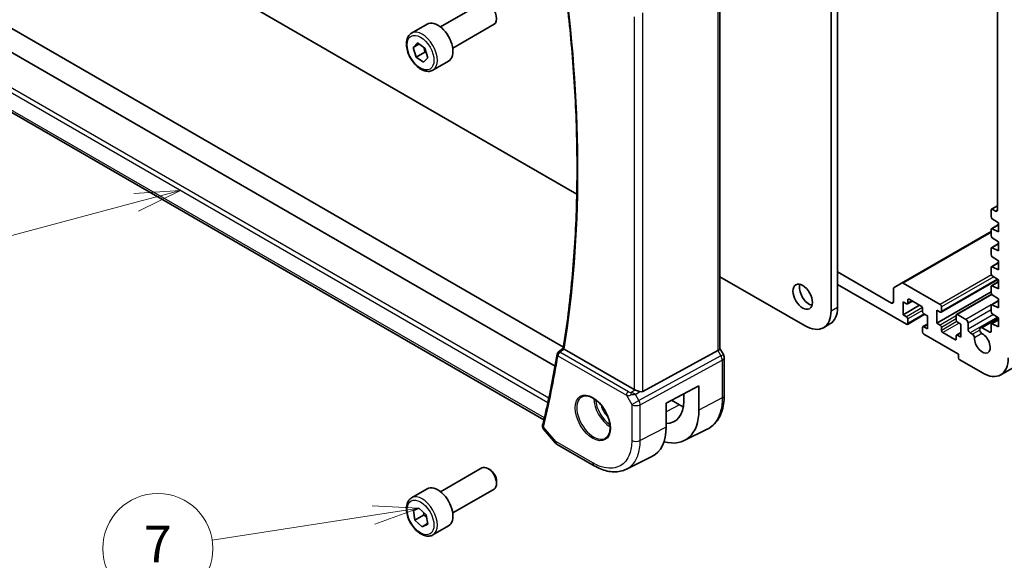
# Model space of a CAD drawing. Units: millimetres. Extents: x 0 to 6100, y 0 to 1124.
# Drawn here: x 695 to 856, y 208 to 296 of the extents above; entities that cross this region are included whole.
import ezdxf

# ---------------------------------------------------------------- set-up
doc = ezdxf.new("R2010")
doc.units = ezdxf.units.MM
doc.layers.add('Symbol (TK)', color=100, linetype='Continuous', lineweight=18, true_color=0x00ff3f)
doc.layers.add('Visible (ISO)', color=7, linetype='Continuous', lineweight=35)
doc.layers.add('Visible Narrow (ISO)', color=7, linetype='Continuous', lineweight=25)
doc.styles.add('Note Text (TK2)', font='MS PGothic.ttf')

# ---------------------------------------------------------------- blocks, each defined once
blk = doc.blocks.new('バルーン6')
at = {"layer": 'Symbol (TK)', "color": 100, "true_color": 0x00ff40}
for p, q in [((267.996, 91.411), (265.449, 91.522)), ((265.526, 91.028), (267.996, 91.411)), ((265.602, 90.534), (267.996, 91.411)), ((265.526, 91.028), (256.738, 89.666))]:
    blk.add_line(p, q, dxfattribs=at)
at = {"layer": 'Symbol (TK)'}
blk.add_circle((253.778, 89.207), 3, dxfattribs=at)
at = {"layer": 'Symbol (TK)', "color": 7, "insert": (253.778, 89.19), "char_height": 2, "attachment_point": 5, "style": 'Note Text (TK2)'}
blk.add_mtext('7', dxfattribs=at)
blk = doc.blocks.new('バルーン7')
at = {"layer": 'Symbol (TK)', "color": 100, "true_color": 0x00ff40}
for p, q in [((255.02, 108.711), (252.476, 108.547)), ((252.605, 108.064), (255.02, 108.711)), ((252.735, 107.581), (255.02, 108.711)), ((252.605, 108.064), (239.134, 104.454))]:
    blk.add_line(p, q, dxfattribs=at)
at = {"layer": 'Symbol (TK)'}
blk.add_circle((236.247, 103.681), 3, dxfattribs=at)
at = {"layer": 'Symbol (TK)', "color": 7, "insert": (236.247, 103.663), "char_height": 2, "attachment_point": 5, "style": 'Note Text (TK2)'}
blk.add_mtext('4', dxfattribs=at)

msp = doc.modelspace()

# ---------------------------------------------------------------- linework, layer by layer
at = {"layer": 'Visible (ISO)'}
for p, q in [((828.8818, 324.5884), (828.8818, 249.3891)), ((762.0249, 281.8653), (700.4712, 317.4033)), ((827.8212, 316.0152), (827.8212, 248.7767)), ((977.1569, 308.5533), (855.5345, 238.3346)), ((855.0094, 304.3189), (855.0094, 265.2904)), ((809.6559, 303.7525), (809.6559, 242.619)), ((782.7278, 239.7429), (680.6631, 298.67)), ((784.1041, 242.8499), (687.9444, 298.3678)), ((764.0166, 295.1634), (770.7621, 299.0579)), ((759.2849, 294.1636), (761.8305, 295.6333)), ((766.0166, 291.6993), (772.7621, 295.5938)), ((759.5339, 291.8186), (760.2525, 292.5488)), ((760.4999, 292.3763), (759.5339, 291.8186)), ((760.0334, 290.239), (759.5339, 291.8186)), ((760.2525, 292.5488), (761.4707, 291.6994)), ((761.4707, 291.6994), (761.9703, 290.1198)), ((780.9219, 230.991), (676.8234, 291.0924)), ((760.0334, 290.239), (761.4476, 291.0555)), ((761.2516, 289.3896), (760.0334, 290.239)), ((761.9703, 290.1198), (761.2516, 289.3896)), ((762.7849, 288.1014), (765.3305, 289.5711)), ((786.2809, 267.861), (762.0249, 281.8653)), ((855.0094, 265.9634), (854.0109, 265.3869)), ((853.9488, 265.2496), (853.9488, 264.1898)), ((854.1461, 263.8316), (855.1862, 263.1471)), ((854.6559, 265.0863), (854.1609, 265.372)), ((855.1862, 262.8794), (854.0109, 262.2008)), ((855.1862, 261.6774), (854.1461, 262.1939)), ((855.1862, 263.1471), (855.1862, 261.6774)), ((853.9488, 261.7386), (839.3495, 253.3097)), ((853.9488, 262.0635), (853.9488, 261.0872)), ((854.1461, 260.7289), (855.1862, 260.0444)), ((855.1862, 259.7767), (854.0109, 259.0981)), ((855.1862, 258.5747), (854.1461, 259.0912)), ((855.1862, 260.0444), (855.1862, 258.5747)), ((853.9488, 258.9608), (853.9488, 257.9845)), ((854.1461, 257.6262), (855.1862, 256.9417)), ((853.9488, 255.8581), (853.9488, 254.8818)), ((855.1862, 256.674), (854.0109, 255.9954)), ((855.1862, 255.472), (854.1461, 255.9885)), ((855.1862, 256.9417), (855.1862, 255.472)), ((823.5785, 246.3272), (809.6559, 254.3655)), ((837.6853, 250.0627), (828.8818, 255.1454)), ((854.1461, 254.5235), (855.1862, 253.839)), ((828.8818, 253.1042), (840.1602, 246.5926)), ((839.3495, 253.3097), (838.1424, 252.6128)), ((845.6402, 249.7974), (839.5995, 253.285)), ((855.07, 253.9154), (845.7902, 248.5578)), ((853.9488, 252.7554), (853.9488, 251.7791)), ((855.1862, 253.5713), (854.0109, 252.8928)), ((855.1862, 252.3693), (854.1461, 252.8858)), ((855.1862, 253.839), (855.1862, 252.3693)), ((838.0388, 252.3839), (838.0388, 250.2668)), ((853.9488, 251.8998), (845.0746, 246.7763)), ((854.0631, 251.4957), (848.3187, 248.1792)), ((854.1461, 251.4208), (855.1862, 250.7363)), ((839.5945, 250.2668), (840.1602, 249.9402)), ((839.5945, 248.1439), (839.5945, 250.2668)), ((842.2815, 249.6953), (839.5945, 248.1439)), ((841.0966, 250.3794), (840.3102, 249.9254)), ((840.3723, 250.0627), (840.3723, 250.5526)), ((840.5844, 250.6751), (842.5643, 249.532)), ((845.8524, 248.6951), (845.8524, 249.4299)), ((853.9488, 249.6527), (853.9488, 248.6764)), ((855.1862, 250.4686), (854.0109, 249.7901)), ((855.1862, 249.2666), (854.1461, 249.7832)), ((855.1862, 250.7363), (855.1862, 249.2666)), ((840.1602, 247.8173), (839.5945, 248.1439)), ((843.1472, 248.2157), (840.3102, 246.5777)), ((842.7765, 249.1646), (842.7765, 248.6747)), ((842.9886, 248.3072), (843.5543, 247.9806)), ((843.5543, 247.9806), (843.5543, 245.8578)), ((845.0746, 248.8992), (845.6402, 248.5726)), ((845.0746, 246.7763), (845.0746, 248.8992)), ((848.2565, 248.0419), (848.2565, 247.307)), ((849.8475, 247.3683), (848.4687, 248.1644)), ((854.1461, 248.3181), (855.1862, 247.6336)), ((826.5785, 246.0301), (827.6392, 246.6424)), ((840.3723, 246.7151), (840.3723, 247.4499)), ((843.5543, 246.6124), (842.8386, 246.1992)), ((843.5543, 245.8578), (842.9886, 246.1844)), ((845.6402, 246.4497), (845.0746, 246.7763)), ((848.4687, 246.9396), (849.0344, 246.613)), ((849.0344, 246.613), (849.0344, 244.4901)), ((850.2011, 245.7761), (850.2011, 246.7559)), ((855.0993, 247.6908), (852.2138, 246.0249)), ((853.9488, 246.55), (853.9488, 245.4087)), ((855.1862, 247.3659), (854.0109, 246.6874)), ((855.1862, 246.1639), (854.1461, 246.6805)), ((855.1862, 247.6336), (855.1862, 246.1639)), ((842.7765, 246.0619), (842.7765, 245.327)), ((842.9886, 244.9596), (848.6455, 241.6936)), ((845.8524, 245.5924), (845.8524, 246.0823)), ((848.0444, 244.0819), (846.0645, 245.225)), ((848.2565, 244.6943), (848.2565, 244.2044)), ((849.0344, 245.2448), (848.3187, 244.8316)), ((849.0344, 244.4901), (848.4687, 244.8167)), ((850.9064, 244.9606), (850.5546, 245.1637)), ((853.7366, 245.2862), (852.5077, 245.9957)), ((783.2494, 242.0355), (784.0767, 242.6795)), ((795.6701, 235.9449), (784.2406, 242.5437)), ((797.0463, 235.613), (809.325, 242.2885)), ((810.229, 241.6551), (809.6559, 242.6478)), ((848.6455, 241.6936), (848.6455, 241.1221)), ((810.363, 234.9789), (810.363, 241.1551)), ((848.8576, 240.7547), (852.5345, 238.6318)), ((800.8786, 233.7208), (806.2416, 236.5091)), ((806.2416, 236.5091), (806.2416, 232.5774)), ((803.7479, 234.0084), (803.7479, 235.2126)), ((800.8786, 229.7941), (800.8786, 233.7208)), ((801.7435, 234.1705), (803.0371, 233.4237)), ((780.8573, 229.4289), (782.8155, 227.1678)), ((803.8214, 227.5789), (807.5599, 229.4297)), ((783.0714, 226.9565), (789.1019, 223.4748)), ((794.3777, 222.908), (798.5595, 224.9781)), ((764.0166, 219.2292), (770.7621, 223.1237)), ((772.0658, 222.8494), (771.7621, 223.0247)), ((773.1764, 220.9258), (773.1764, 220.5752)), ((759.2849, 218.2294), (761.8305, 219.6991)), ((766.0166, 215.7651), (772.7621, 219.6596)), ((759.5846, 216.1365), (760.489, 216.5681)), ((759.8477, 214.6034), (759.5846, 216.1365)), ((760.489, 216.5681), (761.6564, 215.4666)), ((761.262, 215.4199), (759.8477, 214.6034)), ((761.0152, 213.5019), (759.8477, 214.6034)), ((761.9054, 214.0159), (761.0152, 213.5019)), ((761.9195, 213.9335), (761.0152, 213.5019)), ((761.6564, 215.4666), (761.9195, 213.9335)), ((762.7849, 212.1672), (765.3305, 213.6369))]:
    msp.add_line(p, q, dxfattribs=at)
for centre, radius, start, end in [((783.5565, 241.6409), 0.5, 127.894416, 170.744585), ((809.363, 241.1551), 1, 0, 30), ((783.5714, 227.8225), 1, 220.893395, 240)]:
    msp.add_arc(centre, radius, start, end, dxfattribs=at)
for centre, major_axis, ratio, start_param, end_param in [((771.7621, 297.3259), (-1, 1.7321), 0.57735027, 3.14159265, 6.28318531), ((763.5805, 292.6022), (-1.75, 3.0311), 0.57735027, 3.14159265, 6.28318531), ((854.1609, 265.1271), (-0.15, 0.2598), 0.57735027, 5.49778714, 7.06858347), ((854.1609, 264.0674), (0.15, -0.2598), 0.57735027, 3.92699082, 5.42797397), ((854.6559, 265.4945), (0.25, -0.433), 0.57735027, 5.49778714, 7.06858347), ((854.1609, 261.941), (-0.15, 0.2598), 0.57735027, 5.56760031, 7.06858347), ((854.1609, 260.9647), (0.15, -0.2598), 0.57735027, 3.92699082, 5.42797397), ((854.1609, 258.8383), (-0.15, 0.2598), 0.57735027, 5.56760031, 7.06858347), ((854.1609, 257.862), (0.15, -0.2598), 0.57735027, 3.92699082, 5.42797397), ((854.1609, 255.7356), (-0.15, 0.2598), 0.57735027, 5.56760031, 7.06858347), ((854.1609, 254.7593), (0.15, -0.2598), 0.57735027, 3.92699082, 5.42797397), ((824.2503, 251.6957), (1.125, -1.9486), 0.57735027, 3.63247533, 5.79230263), ((838.3924, 252.1798), (-0.25, 0.433), 0.57735027, 0, 0.78539816), ((839.5995, 252.8767), (-0.25, 0.433), 0.57735027, 5.49778714, 6.28318531), ((854.1609, 252.6329), (-0.15, 0.2598), 0.57735027, 5.56760031, 7.06858347), ((854.1609, 251.6566), (0.15, -0.2598), 0.57735027, 3.92699082, 5.42797397), ((824.6392, 251.8386), (3, -5.1962), 0.57735027, 0, 0.78539816), ((837.6853, 250.471), (0.25, -0.433), 0.57735027, 5.49778714, 7.06858347), ((840.1602, 250.1852), (0.15, -0.2598), 0.57735027, 5.49778714, 7.06858347), ((840.5844, 250.4301), (-0.15, 0.2598), 0.57735027, 5.49778714, 7.06858347), ((842.5643, 249.287), (0.15, -0.2598), 0.57735027, 0.78539816, 2.35619449), ((845.6402, 249.5524), (-0.15, 0.2598), 0.57735027, 3.92699082, 5.49778714), ((854.1609, 249.5303), (-0.15, 0.2598), 0.57735027, 5.56760031, 7.06858347), ((823.5785, 251.2262), (3, -5.1962), 0.57735027, 5.49778714, 7.06858347), ((840.1602, 247.5724), (-0.15, 0.2598), 0.57735027, 3.92699082, 5.49778714), ((842.9886, 248.5522), (0.15, -0.2598), 0.57735027, 3.92699082, 5.49778714), ((845.6402, 248.8176), (0.15, -0.2598), 0.57735027, 5.49778714, 7.06858347), ((848.4687, 247.9194), (-0.15, 0.2598), 0.57735027, 5.49778714, 7.06858347), ((854.1609, 248.5539), (0.15, -0.2598), 0.57735027, 3.92699082, 5.42797397), ((840.1602, 246.8376), (0.15, -0.2598), 0.57735027, 5.49778714, 7.06858347), ((842.9886, 245.9394), (-0.15, 0.2598), 0.57735027, 5.49778714, 7.06858347), ((845.6402, 246.2048), (-0.15, 0.2598), 0.57735027, 3.92699082, 5.49778714), ((848.4687, 247.1846), (0.15, -0.2598), 0.57735027, 3.92699082, 5.49778714), ((849.8475, 246.96), (-0.25, 0.433), 0.57735027, 3.92699082, 5.49778714), ((854.1609, 246.4276), (-0.15, 0.2598), 0.57735027, 5.56760031, 7.06858347), ((842.9886, 245.2046), (0.15, -0.2598), 0.57735027, 3.92699082, 5.49778714), ((846.0645, 245.4699), (-0.15, 0.2598), 0.57735027, 0.78539816, 2.35619449), ((848.4687, 244.5718), (-0.15, 0.2598), 0.57735027, 5.49778714, 7.06858347), ((850.5546, 245.572), (-0.25, 0.433), 0.57735027, 0.78539816, 2.35619449), ((850.9064, 244.5682), (-0.2403, 0.4162), 0.57735027, 3.87517892, 5.49778714), ((852.5345, 243.5307), (0.9125, -1.5805), 0.57735027, 3.87517892, 8.65513391), ((852.5077, 245.5159), (-0.2938, 0.5089), 0.57735027, 5.49778714, 8.65513391), ((853.7366, 245.5312), (0.15, -0.2598), 0.57735027, 5.49778714, 7.06858347), ((848.0444, 244.3268), (0.15, -0.2598), 0.57735027, 5.49778714, 7.06858347), ((808.6559, 242.3798), (0.9964, 0.267), 0.31783725, 5.36046804, 6.19822608), ((848.8576, 240.9996), (0.15, -0.2598), 0.57735027, 3.92699082, 5.49778714), ((852.5345, 243.5307), (3, -5.1962), 0.57735027, 5.49778714, 7.06858347), ((796.3772, 236.4246), (-0.9987, -0.083), 0.6252357, 0.73345339, 0.86760152), ((796.3772, 236.8606), (0.6652, -1.2497), 0.59746816, 5.75718659, 6.28845997), ((798.6666, 236.9217), (3.5994, -6.1908), 0.57936252, 5.94643649, 7.06682712), ((803.0371, 239.4482), (-3.6893, 6.39), 0.57735027, 2.35619455, 2.47983509), ((798.6684, 236.9194), (-5.3644, 9.2267), 0.57936288, 2.60213484, 3.92523555), ((793.6176, 234.0156), (5.1255, -8.9396), 0.57533051, 6.24810621, 7.07031439), ((771.7621, 221.3917), (-1, 1.7321), 0.57735027, 3.14159267, 6.28318531), ((772.0658, 221.567), (-0.7853, 1.3602), 0.57735027, 3.92699082, 5.49778714), ((763.5805, 216.668), (-1.75, 3.0311), 0.57735027, 3.14159265, 6.28318531)]:
    msp.add_ellipse(centre, major_axis=major_axis, ratio=ratio, start_param=start_param, end_param=end_param, dxfattribs=at)
msp.add_ellipse((823.1896, 251.0833), major_axis=(-1.125, 1.9486), ratio=0.57735027, dxfattribs=at)
for points, knots in [([(784.0765, 242.678), (784.6736, 246.3826), (785.1526, 250.1794), (785.872, 257.94), (786.1124, 261.9038), (786.3532, 269.9804), (786.3538, 274.0932), (786.1148, 282.4489), (785.8753, 286.6918), (785.1892, 294.9065), (784.7629, 298.8689), (784.2382, 302.8697)], [6.114524275, 6.114524275, 6.114524275, 6.114524275, 6.181933924, 6.181933924, 6.249343574, 6.249343574, 6.316753223, 6.316753223, 6.384162872, 6.384162872, 6.44558269, 6.44558269, 6.44558269, 6.44558269]), ([(762.7849, 288.1014), (762.5958, 287.9922), (762.382, 287.9278), (761.9207, 287.8881), (761.6723, 287.9199), (761.1466, 288.079), (760.8691, 288.2187), (760.3254, 288.592), (760.0599, 288.8291), (759.5736, 289.3701), (759.3526, 289.6735), (758.974, 290.3168), (758.8161, 290.6564), (758.578, 291.3426), (758.4979, 291.6892), (758.4277, 292.3605), (758.438, 292.6851), (758.5607, 293.2731), (758.6708, 293.5392), (758.9578, 293.9244), (759.1102, 294.0627), (759.2849, 294.1636)], [0.15831735, 0.15831735, 0.15831735, 0.15831735, 0.42216253, 0.42216253, 0.71009261, 0.71009261, 1.03804448, 1.03804448, 1.37765937, 1.37765937, 1.71464461, 1.71464461, 2.04995836, 2.04995836, 2.38667991, 2.38667991, 2.7262404, 2.7262404, 3.05607363, 3.05607363, 3.29991, 3.29991, 3.29991, 3.29991]), ([(783.063, 241.7214), (782.9329, 240.9232), (782.7973, 240.1293), (782.5153, 238.5503), (782.3688, 237.7652), (782.0648, 236.2039), (781.9074, 235.4278), (781.5817, 233.8845), (781.4134, 233.1174), (781.0659, 231.5924), (780.8868, 230.8346), (780.7022, 230.0814)], [0.1703196573, 0.1703196573, 0.1703196573, 0.1703196573, 0.1848524079, 0.1848524079, 0.1993851585, 0.1993851585, 0.2139179092, 0.2139179092, 0.2284506598, 0.2284506598, 0.2429834104, 0.2429834104, 0.2429834104, 0.2429834104]), ([(784.2104, 242.5628), (784.1775, 242.5858), (784.1509, 242.6054), (784.1049, 242.6419), (784.0893, 242.6565), (784.0777, 242.6716), (784.0761, 242.6754), (784.0765, 242.678)], [-0.0844674214, -0.0844674214, -0.0844674214, -0.0844674214, -0.0689784012, -0.0689784012, -0.0496950269, -0.0496950269, -0.0392589245, -0.0392589245, -0.0392589245, -0.0392589245]), ([(787.1351, 234.7576), (787.348, 234.8687), (787.5997, 234.9164), (788.141, 234.8706), (788.4236, 234.7894), (788.9968, 234.5122), (789.2863, 234.3206), (789.8491, 233.8432), (790.1223, 233.5574), (790.6233, 232.9193), (790.851, 232.5669), (791.2361, 231.832), (791.3934, 231.4498), (791.6215, 230.6967), (791.6924, 230.3259), (791.7428, 229.6361), (791.7226, 229.317), (791.599, 228.7607), (791.4954, 228.5247), (791.2632, 228.2086), (791.1506, 228.1027), (791.0238, 228.0221)], [3.95168604, 3.95168604, 3.95168604, 3.95168604, 4.30898817, 4.30898817, 4.63132462, 4.63132462, 4.94280445, 4.94280445, 5.25494337, 5.25494337, 5.56846939, 5.56846939, 5.88232946, 5.88232946, 6.19532337, 6.19532337, 6.50679228, 6.50679228, 6.8203244, 6.8203244, 7.04388825, 7.04388825, 7.04388825, 7.04388825]), ([(796.5776, 235.5802), (796.5633, 235.5844), (796.5491, 235.5886), (796.4326, 235.6247), (796.3182, 235.6673), (796.0905, 235.7581), (795.9772, 235.8063), (795.8416, 235.8643), (795.8056, 235.8798), (795.771, 235.8946)], [0.3797471219, 0.3797471219, 0.3797471219, 0.3797471219, 0.3845079388, 0.3845079388, 0.4191014132, 0.4191014132, 0.4536948877, 0.4536948877, 0.4663146534, 0.4663146534, 0.4663146534, 0.4663146534]), ([(807.5599, 229.4297), (807.9272, 229.6116), (808.2677, 229.8458), (808.8747, 230.4025), (809.1413, 230.7245), (809.594, 231.4352), (809.7804, 231.8238), (810.0754, 232.6515), (810.1841, 233.0906), (810.3279, 234.008), (810.363, 234.4862), (810.363, 234.9789)], [-0.036932039, -0.036932039, -0.036932039, -0.036932039, 0.127533962, 0.127533962, 0.291999963, 0.291999963, 0.456465964, 0.456465964, 0.620931965, 0.620931965, 0.785397966, 0.785397966, 0.785397966, 0.785397966]), ([(780.7022, 230.0814), (780.7003, 230.0735), (780.6984, 230.0654), (780.6948, 230.0491), (780.6932, 230.0409), (780.69, 230.0242), (780.6885, 230.0158), (780.6857, 229.9987), (780.6844, 229.99), (780.6821, 229.9723), (780.6811, 229.9634), (780.6802, 229.9543)], [0, 0, 0, 0, 0.00175366236, 0.00175366236, 0.00350732471, 0.00350732471, 0.00526098707, 0.00526098707, 0.00701464943, 0.00701464943, 0.00876831178, 0.00876831178, 0.00876831178, 0.00876831178]), ([(780.6802, 229.9543), (780.6757, 229.9089), (780.6762, 229.8635), (780.6856, 229.7766), (780.6946, 229.7352), (780.7181, 229.6585), (780.7327, 229.6232), (780.7646, 229.5589), (780.7821, 229.5297), (780.8187, 229.4759), (780.8378, 229.4515), (780.8573, 229.4289)], [-0.0813016314, -0.0813016314, -0.0813016314, -0.0813016314, -0.0762418955, -0.0762418955, -0.0711821596, -0.0711821596, -0.0661224237, -0.0661224237, -0.0610626877, -0.0610626877, -0.0560029518, -0.0560029518, -0.0560029518, -0.0560029518]), ([(794.3777, 222.908), (794.0677, 222.7545), (793.7375, 222.6414), (793.0545, 222.4976), (792.7019, 222.4668), (791.9876, 222.4817), (791.626, 222.5273), (790.9015, 222.6874), (790.5385, 222.8018), (789.8162, 223.093), (789.457, 223.2698), (789.1019, 223.4748)], [0.036945201, 0.036945201, 0.036945201, 0.036945201, 0.186635762, 0.186635762, 0.336326323, 0.336326323, 0.486016883, 0.486016883, 0.635707444, 0.635707444, 0.785398005, 0.785398005, 0.785398005, 0.785398005]), ([(762.7849, 212.1672), (762.5958, 212.0581), (762.382, 211.9936), (761.9207, 211.9539), (761.6723, 211.9857), (761.1466, 212.1448), (760.8691, 212.2845), (760.3254, 212.6578), (760.0599, 212.8949), (759.5736, 213.4359), (759.3526, 213.7393), (758.974, 214.3826), (758.8161, 214.7222), (758.578, 215.4085), (758.4979, 215.755), (758.4277, 216.4263), (758.438, 216.7509), (758.5607, 217.339), (758.6708, 217.6051), (758.9578, 217.9902), (759.1102, 218.1285), (759.2849, 218.2294)], [2.04912212, 2.04912212, 2.04912212, 2.04912212, 2.3129673, 2.3129673, 2.60089739, 2.60089739, 2.92884925, 2.92884925, 3.26846414, 3.26846414, 3.60544939, 3.60544939, 3.94076313, 3.94076313, 4.27748468, 4.27748468, 4.61704517, 4.61704517, 4.9468784, 4.9468784, 5.19071477, 5.19071477, 5.19071477, 5.19071477])]:
    msp.add_open_spline(points, degree=3, knots=knots, dxfattribs=at)
for points, weights in [([(761.3213, 291.8036), (761.4133, 291.4752), (761.4476, 291.0555)], [1.07604104867, 1.06728704109, 1]), ([(761.4476, 291.0555), (761.5891, 290.9974), (761.7113, 290.9386)], [1, 1.02470740448, 1.04152271185]), ([(761.2663, 215.8347), (761.2736, 215.6433), (761.262, 215.4199)], [1.05491079918, 1.0356885476, 1]), ([(761.262, 215.4199), (761.52, 215.2677), (761.7168, 215.1149)], [1, 1.04761624951, 1.06592029053])]:
    msp.add_rational_spline(points, weights, degree=2, dxfattribs=at)
msp.add_open_spline([(784.2104, 242.5628), (784.2202, 242.556), (784.2304, 242.5496), (784.2406, 242.5437)], degree=3, dxfattribs=at)
at = {"layer": 'Visible Narrow (ISO)'}
for p, q in [((809.325, 303.563), (809.325, 242.2885)), ((795.6701, 296.8), (795.6701, 235.9449)), ((797.0463, 235.613), (797.0463, 297.4724)), ((675.4411, 295.0953), (781.5664, 233.8238)), ((781.7152, 234.5173), (675.7125, 295.718)), ((780.9924, 231.2885), (676.4983, 291.6183)), ((855.0094, 265.8619), (854.1609, 265.372)), ((855.0094, 265.2904), (854.6559, 265.0863)), ((855.1862, 262.7944), (854.1461, 262.1939)), ((853.9488, 261.5695), (839.5995, 253.285)), ((855.1862, 259.6917), (854.1461, 259.0912)), ((855.1862, 256.589), (854.1461, 255.9885)), ((854.0304, 254.6414), (845.6402, 249.7974)), ((854.3931, 254.3609), (845.8524, 249.4299)), ((854.9879, 253.9695), (845.8524, 248.6951)), ((855.1862, 253.4863), (854.1461, 252.8858)), ((854.1294, 251.4326), (848.4687, 248.1644)), ((827.8212, 248.7767), (828.8818, 249.3891)), ((838.0388, 250.2668), (837.6853, 250.0627)), ((840.5844, 250.6751), (840.3723, 250.5526)), ((841.0087, 250.4301), (840.3723, 250.0627)), ((853.9709, 249.7489), (849.8475, 247.3683)), ((855.1862, 250.3837), (854.1461, 249.7832)), ((842.7455, 249.31), (840.1602, 247.8173)), ((842.7765, 248.838), (840.3723, 247.4499)), ((843.0593, 248.2664), (840.3723, 246.7151)), ((848.2565, 247.9602), (845.6402, 246.4497)), ((853.9488, 248.9196), (850.2011, 246.7559)), ((854.3601, 248.1773), (850.2011, 245.7761)), ((855.021, 247.7424), (850.5546, 245.1637)), ((843.5543, 246.511), (842.9886, 246.1844)), ((848.2565, 247.4703), (845.8524, 246.0823)), ((848.3583, 247.0392), (845.8524, 245.5924)), ((848.7515, 246.7763), (846.0645, 245.225)), ((855.1862, 247.5422), (852.5077, 245.9957)), ((855.1862, 247.281), (854.1461, 246.6805)), ((849.0344, 245.1433), (848.4687, 244.8167)), ((852.1013, 245.6505), (850.9064, 244.9606)), ((852.4709, 245.0593), (851.2458, 244.352)), ((853.9488, 245.4087), (853.7366, 245.2862)), ((848.2565, 244.2044), (848.0444, 244.0819)), ((783.2029, 241.4368), (794.3856, 234.9805)), ((794.7084, 235.5735), (783.5256, 242.0298)), ((809.8253, 241.422), (796.4303, 234.1396)), ((809.325, 242.2885), (809.8253, 241.422)), ((809.8253, 241.422), (810.229, 241.6551)), ((796.6372, 233.4436), (810.0321, 240.726)), ((810.0321, 240.726), (810.0321, 234.5498)), ((794.3856, 234.9805), (795.2609, 233.4644)), ((795.1266, 235.4465), (795.771, 235.8946)), ((795.879, 235.0945), (796.5776, 235.5802)), ((796.4303, 234.1396), (795.879, 235.0945)), ((795.2609, 233.4644), (796.4303, 234.1396)), ((795.2609, 233.4644), (795.2609, 227.608)), ((796.6372, 227.5872), (796.6372, 233.4436)), ((803.0371, 233.4237), (800.8786, 232.2639)), ((810.0321, 234.5498), (806.2416, 232.5774)), ((782.8643, 227.4142), (780.8343, 229.7583)), ((800.8786, 229.7941), (796.6372, 227.5872)), ((788.8948, 223.9325), (782.8643, 227.4142))]:
    msp.add_line(p, q, dxfattribs=at)
for centre, major_axis, ratio, start_param, end_param in [((627.662, 363.563), (-112.2942, 194.4993), 0.57735027, 3.75923298, 4.08970323), ((761.0349, 291.1325), (1.75, -3.0311), 0.57735027, 0, 3.14159265), ((626.6013, 362.9507), (-112.3598, 194.6129), 0.57735027, 3.68400741, 3.75667116), ((783.5565, 241.6409), (-0.4935, 0.0804), 0.66685574, 0, 0.88635519), ((783.5565, 241.6409), (0.25, 0.433), 0.57735027, 0.87266463, 2.35619449), ((783.5565, 241.6409), (-0.3071, 0.3946), 0.56571407, 5.42215388, 6.28318531), ((809.363, 241.1551), (0.4776, -0.8786), 0.53370151, 0.80021487, 1.58447784), ((809.363, 241.1551), (1, 0), 0.57735027, 5.44542727, 6.28318531), ((794.7392, 235.1846), (-0.25, -0.433), 0.57735027, 4.01425728, 5.49778714), ((795.0618, 235.4423), (1.0047, 0.2454), 0.41510061, 3.87768144, 4.61200076), ((795.031, 235.8312), (-0.5871, 0.1624), 0.59831884, 1.1617686, 1.89608792), ((795.1574, 235.0576), (-0.0353, -0.4988), 0.1830009, 3.83117708, 4.83543902), ((795.4167, 234.8276), (1.0697, 0.1393), 0.2136044, 1.09626823, 1.88038536), ((795.4167, 234.8276), (-0.9635, 0.5203), 0.42935911, 4.45384776, 5.23796489), ((809.363, 234.9789), (1, 0), 0.57735027, 5.44542727, 6.28318531), ((789.0314, 231.3621), (1.945, -3.3688), 0.57735027, 3.11689743, 6.30788053), ((791.7283, 232.9191), (1.8784, -3.2534), 0.57735027, 3.92825549, 5.49652247), ((791.8648, 232.9979), (-1.7784, 3.0803), 0.57735027, 0.85247544, 2.28911721), ((791.8648, 232.9979), (1.1885, -2.0585), 0.57735027, 4.20924838, 5.21552958), ((795.968, 233.8727), (1, 0), 0.57735027, 3.92699082, 5.44542727), ((795.968, 233.8727), (-0.4776, 0.8786), 0.53370151, 3.94180752, 4.72607049), ((781.1879, 229.9624), (-0.4856, 0.119), 0.69930048, 0, 0.94020224), ((781.1777, 229.9052), (-0.4976, 0.049), 0.7921913, 0, 0.79756026), ((783.5714, 227.8225), (-0.7559, -0.6547), 0.25819889, 5.64266299, 6.28318531), ((783.5714, 227.8225), (-0.5, -0.866), 0.57735027, 5.49778714, 6.28318531), ((795.968, 228.0163), (-1, 0), 0.57735027, 0.78539816, 2.30383461), ((789.6019, 224.3408), (-0.5, -0.866), 0.57735027, 5.49778714, 6.28318539), ((761.0349, 215.1983), (1.75, -3.0311), 0.57735027, 0, 3.14159265)]:
    msp.add_ellipse(centre, major_axis=major_axis, ratio=ratio, start_param=start_param, end_param=end_param, dxfattribs=at)
for centre, major_axis in [((760.7521, 290.9692), (1.55, -2.6847)), ((788.8949, 231.2833), (-2.0449, 3.5419)), ((760.7521, 215.035), (1.55, -2.6847))]:
    msp.add_ellipse(centre, major_axis=major_axis, ratio=0.57735027, dxfattribs=at)
for points, knots in [([(783.5256, 242.0298), (783.5898, 242.0798), (783.654, 242.1297), (783.7181, 242.1797), (783.8818, 242.3071), (784.0455, 242.4344), (784.2092, 242.5618)], [0.096391871, 0.096391871, 0.096391871, 0.096391871, 0.125973704, 0.125973704, 0.125973704, 0.201430549, 0.201430549, 0.201430549, 0.201430549]), ([(810.0321, 234.5498), (810.0322, 233.6763), (809.9205, 232.8673), (809.3308, 230.9529), (808.6484, 230.0384), (807.6782, 229.4903), (807.6195, 229.4593), (807.5599, 229.4298)], [-0.785397933, -0.785397933, -0.785397933, -0.785397933, -0.492103399, -0.492103399, 0.005399715, 0.005399715, 0.036932032, 0.036932032, 0.036932032, 0.036932032]), ([(780.8573, 229.429), (780.8471, 229.4408), (780.8379, 229.4533), (780.81, 229.4993), (780.7978, 229.5362), (780.7937, 229.6026), (780.796, 229.6296), (780.8024, 229.6574)], [0.0560029518, 0.0560029518, 0.0560029518, 0.0560029518, 0.0609953886, 0.0609953886, 0.073491538, 0.073491538, 0.0813016314, 0.0813016314, 0.0813016314, 0.0813016314]), ([(780.8024, 229.6574), (780.806, 229.673), (780.8105, 229.6892), (780.8211, 229.7229), (780.8273, 229.7404), (780.8343, 229.7583)], [-0.00876831178, -0.00876831178, -0.00876831178, -0.00876831178, -0.00438415589, -0.00438415589, 0, 0, 0, 0]), ([(795.2609, 227.608), (795.2609, 226.781), (795.1389, 226.0244), (794.5831, 224.5169), (794.0557, 223.859), (792.6478, 223.0636), (791.7492, 222.9605), (790.1679, 223.3086), (789.5314, 223.565), (788.8948, 223.9325)], [-0.78539799, -0.78539799, -0.78539799, -0.78539799, -0.44784112, -0.44784112, 0.00539973, 0.00539973, 0.48539868, 0.48539868, 0.78539799, 0.78539799, 0.78539799, 0.78539799]), ([(794.3777, 222.9081), (794.4322, 222.935), (794.4859, 222.9634), (795.2984, 223.4224), (795.8843, 224.1533), (796.5017, 225.828), (796.6372, 226.6684), (796.6372, 227.5872)], [-0.036945208, -0.036945208, -0.036945208, -0.036945208, -0.005399726, -0.005399726, 0.447841116, 0.447841116, 0.785397974, 0.785397974, 0.785397974, 0.785397974])]:
    msp.add_open_spline(points, degree=3, knots=knots, dxfattribs=at)
msp.add_open_spline([(784.2092, 242.5618), (784.2096, 242.5622), (784.21, 242.5625), (784.2104, 242.5628)], degree=3, dxfattribs=at)

# ---------------------------------------------------------------- block references
at = {"layer": 'Symbol (TK)', "xscale": 3, "yscale": 3, "zscale": 3}
for name in ['バルーン7', 'バルーン6']:
    msp.add_blockref(name, (-43.5, -57.6651), dxfattribs=at)

doc.saveas('drawing.dxf')
